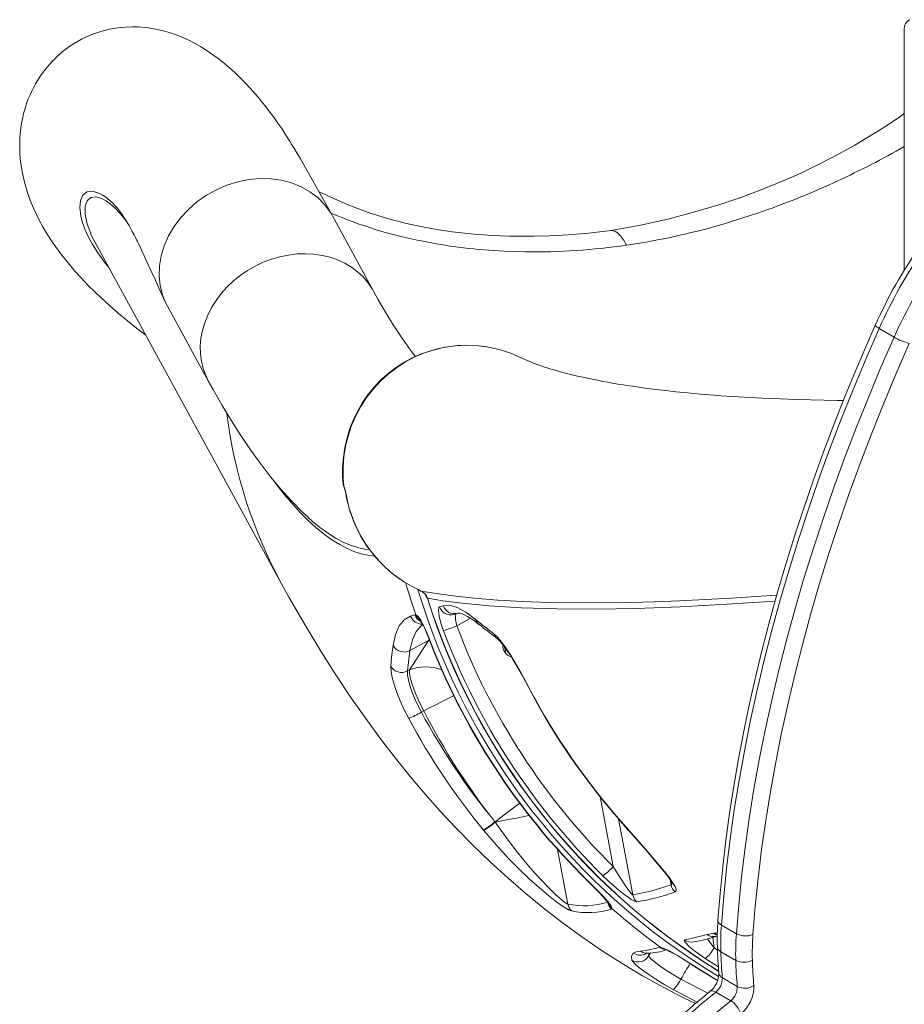
# Model space of a CAD drawing. Units: millimetres. Extents: x -11422 to 18486, y -8562 to 4132.
# Drawn here: x 6296 to 6672, y -5794 to -5376 of the extents above; entities that cross this region are included whole.
import ezdxf

# ---------------------------------------------------------------- set-up
doc = ezdxf.new("R2010")
doc.units = ezdxf.units.MM

msp = doc.modelspace()

# ---------------------------------------------------------------- linework, layer by layer
at = {"color": 7, "linetype": 'Continuous', "lineweight": 15}
for p, q in [((6672.25, -5379.7), (6672.25, -5482.37)), ((6597.86, -5461.94), (6607.19, -5458.99)), ((6446.54, -5491.23), (6429.05, -5459.23)), ((6327.99, -5470.29), (6407.42, -5615.65)), ((6511.08, -5474.54), (6502.07, -5474.25)), ((6358.85, -5497.6), (6376.33, -5529.59)), ((6661.58, -5507.12), (6667.94, -5510.8)), ((6433.89, -5574.1), (6434.03, -5574.49)), ((6434.46, -5576.05), (6434.54, -5576.4)), ((6465.71, -5618.19), (6466.66, -5618.62)), ((6465.73, -5618.25), (6466.66, -5618.72)), ((6466.62, -5618.71), (6466.66, -5618.72)), ((6474.6, -5625.43), (6476.19, -5624.97)), ((6462.3, -5629.38), (6464.12, -5628.79)), ((6464.12, -5628.79), (6464.47, -5628.8)), ((6462.01, -5644.05), (6469.87, -5639.73)), ((6469.87, -5639.73), (6469.87, -5639.73)), ((6462.01, -5644.05), (6460.97, -5652.69)), ((6461.85, -5652.21), (6460.97, -5652.69)), ((6466.86, -5670.25), (6467.92, -5669.67)), ((6498.13, -5716.82), (6498.25, -5716.97)), ((6498.25, -5716.97), (6498.25, -5716.97)), ((6493.39, -5720.51), (6493.26, -5720.36)), ((6493.39, -5720.51), (6493.39, -5720.51)), ((6547.93, -5753.75), (6547.74, -5753.96)), ((6588.35, -5764.77), (6591.06, -5764.26)), ((6594.47, -5760.75), (6600.84, -5764.42)), ((6568.2, -5770.27), (6568.64, -5770.25)), ((6594.2, -5772.09), (6600.57, -5775.77)), ((6594.87, -5783.22), (6601.23, -5786.9)), ((6592.05, -5789.27), (6598.42, -5792.95))]:
    msp.add_line(p, q, dxfattribs=at)
at = {"color": 8, "linetype": 'Continuous', "lineweight": 15}
for p, q in [((6433.59, -5573.18), (6433.89, -5574.1)), ((6469.39, -5621.85), (6469.47, -5621.82)), ((6481.91, -5633.54), (6487.78, -5630.31)), ((6470.18, -5639.25), (6469.87, -5639.73)), ((6470.29, -5639.57), (6469.87, -5639.73)), ((6470.29, -5639.57), (6469.87, -5639.73)), ((6542.86, -5706.13), (6548.48, -5735.87)), ((6556.86, -5747.96), (6550.74, -5715.61)), ((6529.22, -5751.85), (6524.83, -5728.6)), ((6572.66, -5741.54), (6573.08, -5743.71)), ((6591.32, -5770.49), (6590.78, -5765.99)), ((6564.38, -5772.61), (6563.5, -5773.87)), ((6563.6, -5772.71), (6563.5, -5773.87)), ((6591.32, -5770.49), (6592.79, -5771.4)), ((6581.23, -5777.09), (6581.09, -5777.08)), ((6593.18, -5778.45), (6587.63, -5775.03)), ((6577.25, -5783.72), (6588.68, -5789.75)), ((6584.14, -5793.53), (6573.92, -5788.17))]:
    msp.add_line(p, q, dxfattribs=at)
at = {"color": 7, "linetype": 'Continuous', "lineweight": 15, "flags": 128}
for points in [[(6428.9, -5458.95), (6425.63, -5453.15), (6422.65, -5447.86), (6419.96, -5443.08), (6417.56, -5438.82), (6415.42, -5435.03), (6413.52, -5431.75), (6411.84, -5428.96), (6410.87, -5427.4), (6409.86, -5425.8), (6408.78, -5424.13), (6407.46, -5422.13), (6405.82, -5419.74), (6404.36, -5417.67), (6403.04, -5415.86), (6401.9, -5414.35), (6400.96, -5413.12), (6400.19, -5412.13), (6398.94, -5410.57), (6397.6, -5408.95), (6396.1, -5407.2), (6394.21, -5405.06), (6391.9, -5402.6), (6389.68, -5400.35), (6387.8, -5398.54), (6386.08, -5396.97), (6384.24, -5395.36), (6382.33, -5393.78), (6380.48, -5392.34), (6378.65, -5390.98), (6376.8, -5389.69), (6374.9, -5388.44), (6372.91, -5387.22), (6370.69, -5385.96), (6367.37, -5384.27), (6363.76, -5382.7), (6360.64, -5381.57), (6357.65, -5380.66), (6354.56, -5379.92), (6350.86, -5379.29), (6346.51, -5378.9), (6343.76, -5378.85), (6341.41, -5378.93), (6339.27, -5379.1), (6336.88, -5379.4), (6334.23, -5379.89), (6330.61, -5380.8), (6326.67, -5382.16), (6322.63, -5383.98), (6319.23, -5385.9), (6317.4, -5387.09), (6315.79, -5388.25), (6313.98, -5389.68), (6311.92, -5391.49), (6309.68, -5393.72), (6307.81, -5395.84), (6306.41, -5397.59), (6304.88, -5399.71), (6303.7, -5401.54), (6302.81, -5403.05), (6301.87, -5404.77), (6301.19, -5406.13), (6300.47, -5407.71), (6299.71, -5409.52), (6299, -5411.42), (6298.46, -5413.08), (6298.05, -5414.46), (6297.72, -5415.67), (6297.32, -5417.36), (6296.84, -5419.81), (6296.39, -5422.9), (6296.13, -5425.85), (6296.04, -5428.37), (6296.04, -5430.47), (6296.11, -5432.36), (6296.31, -5435.11), (6296.63, -5437.76), (6297.19, -5441.09), (6298.05, -5444.86), (6299.21, -5448.88), (6300.54, -5452.63), (6301.88, -5455.9), (6303.13, -5458.63), (6304.37, -5461.09), (6305.86, -5463.82), (6307.76, -5467.02), (6310.19, -5470.73), (6312.41, -5473.86), (6313.96, -5475.92), (6315.89, -5478.37), (6318.45, -5481.43), (6319.54, -5482.67), (6320.26, -5483.49), (6320.7, -5483.98), (6321.22, -5484.55), (6321.85, -5485.24), (6323.43, -5486.93), (6325.51, -5489.07), (6327.83, -5491.39), (6330.65, -5494.09), (6334.02, -5497.18), (6338.01, -5500.67), (6345.65, -5506.93), (6349.66, -5509.96)], [(6672.25, -5415.76), (6670.33, -5417.09), (6665.9, -5420.05), (6661.22, -5423.06), (6656.29, -5426.11), (6651.21, -5429.11), (6646.84, -5431.58), (6643.7, -5433.3), (6641.3, -5434.57), (6639.64, -5435.44), (6637.81, -5436.37), (6635.22, -5437.67), (6631.91, -5439.28), (6627.92, -5441.15), (6623.42, -5443.17), (6618.38, -5445.33), (6611.01, -5448.29), (6602.69, -5451.37), (6593.41, -5454.5), (6583.23, -5457.56), (6572.19, -5460.47), (6560.27, -5463.15), (6547.48, -5465.51)], [(6358.9, -5497.57), (6358.37, -5496.67), (6356.81, -5492.88), (6355.8, -5488.87), (6355.37, -5484.7), (6355.51, -5480.44), (6356.23, -5476.15), (6357.51, -5471.89), (6359.33, -5467.73), (6361.67, -5463.73), (6364.5, -5459.95), (6367.77, -5456.45), (6371.42, -5453.27), (6375.42, -5450.47), (6379.69, -5448.09), (6384.17, -5446.16), (6388.8, -5444.71), (6393.51, -5443.77), (6398.22, -5443.34), (6402.87, -5443.44), (6407.39, -5444.06), (6411.7, -5445.2), (6415.75, -5446.83), (6419.48, -5448.93), (6422.82, -5451.48), (6425.73, -5454.42), (6428.17, -5457.73), (6428.83, -5458.98)], [(6547.57, -5465.49), (6537.91, -5466.57), (6529.24, -5467.28), (6521.52, -5467.69), (6514.76, -5467.88), (6508.92, -5467.9), (6504.27, -5467.83), (6500.41, -5467.71), (6497.35, -5467.56), (6495.07, -5467.43), (6493.23, -5467.31), (6489.39, -5467.01), (6485.26, -5466.61), (6479.98, -5465.99), (6474.26, -5465.16), (6468.07, -5464.07), (6460.53, -5462.45), (6452.53, -5460.36), (6444.21, -5457.75), (6435.68, -5454.57), (6427.61, -5451.04), (6423.2, -5448.84)], [(6334.63, -5452.95), (6335.16, -5453.41), (6337.04, -5455.32)], [(6336.73, -5454.98), (6336.98, -5455.24), (6337.61, -5455.97), (6338.51, -5457.12), (6339.27, -5458.15), (6340.09, -5459.35), (6340.91, -5460.62), (6341.62, -5461.76), (6342.04, -5462.47), (6342.57, -5463.37), (6343.2, -5464.49), (6343.94, -5465.84), (6344.69, -5467.26), (6345.28, -5468.4), (6345.75, -5469.34), (6346.09, -5470.04), (6346.34, -5470.54), (6346.72, -5471.33), (6347.24, -5472.42), (6347.89, -5473.83), (6348.98, -5476.15), (6350.29, -5479.01), (6351.85, -5482.39), (6353.63, -5486.3), (6355.65, -5490.74), (6357.9, -5495.7)], [(6325.68, -5465.17), (6326.64, -5467.66), (6327.99, -5470.29)], [(6554.15, -5471.67), (6552.81, -5469.45), (6551.52, -5467.72), (6550.28, -5466.49), (6549.09, -5465.75), (6547.61, -5465.49), (6547.57, -5465.51)], [(6659.92, -5505.74), (6657.16, -5511.97), (6652.07, -5523.83), (6647.17, -5535.72), (6642.47, -5547.63), (6637.95, -5559.56), (6633.63, -5571.51), (6629.52, -5583.45), (6625.6, -5595.4), (6621.89, -5607.33), (6618.38, -5619.25), (6615.08, -5631.14), (6611.99, -5643.01), (6609.12, -5654.83), (6606.46, -5666.61), (6604.01, -5678.34), (6601.78, -5690.02), (6599.77, -5701.63), (6597.98, -5713.16), (6596.4, -5724.62), (6595.05, -5736), (6593.93, -5747.28), (6593.01, -5758.71)], [(6661.58, -5507.12), (6655.98, -5519.93), (6650.59, -5532.77), (6645.43, -5545.65), (6640.5, -5558.55), (6635.79, -5571.46), (6631.32, -5584.37), (6627.08, -5597.28), (6623.08, -5610.18), (6619.32, -5623.06), (6615.8, -5635.9), (6612.53, -5648.71), (6609.51, -5661.46), (6606.74, -5674.16), (6604.22, -5686.8), (6601.95, -5699.36), (6599.94, -5711.83), (6598.19, -5724.22), (6596.69, -5736.51), (6595.45, -5748.68), (6594.47, -5760.75)], [(6600.84, -5764.42), (6601.81, -5752.36), (6603.05, -5740.18), (6604.55, -5727.89), (6606.3, -5715.51), (6608.32, -5703.03), (6610.58, -5690.47), (6613.1, -5677.84), (6615.88, -5665.14), (6618.9, -5652.38), (6622.17, -5639.57), (6625.68, -5626.73), (6629.44, -5613.85), (6633.44, -5600.96), (6637.68, -5588.05), (6642.16, -5575.13), (6646.86, -5562.22), (6651.8, -5549.32), (6656.96, -5536.45), (6662.34, -5523.6), (6667.94, -5510.8)], [(6674.38, -5513.49), (6668.83, -5526.18), (6663.5, -5538.9), (6658.39, -5551.66), (6653.5, -5564.44), (6648.83, -5577.23), (6644.4, -5590.03), (6640.2, -5602.82), (6636.24, -5615.6), (6632.51, -5628.35), (6629.03, -5641.08), (6625.79, -5653.77), (6622.79, -5666.41), (6620.05, -5678.99), (6617.55, -5691.51), (6615.31, -5703.95), (6613.31, -5716.31), (6611.57, -5728.58), (6610.09, -5740.76), (6608.86, -5752.82), (6607.89, -5764.77)], [(6494.5, -5514.91), (6494.25, -5514.86), (6490.18, -5514.38), (6486.11, -5514.22), (6482.09, -5514.38), (6478.14, -5514.84), (6474.2, -5515.62), (6470.3, -5516.7), (6466.46, -5518.09), (6462.72, -5519.78), (6459.11, -5521.75), (6455.67, -5524), (6452.43, -5526.5), (6449.41, -5529.22), (6446.65, -5532.15), (6444.14, -5535.26), (6441.85, -5538.59), (6439.8, -5542.11), (6438, -5545.81), (6436.48, -5549.67), (6435.24, -5553.65), (6434.3, -5557.71), (6433.68, -5561.83), (6433.36, -5565.98), (6433.37, -5570.11), (6433.61, -5573.18)], [(6646.39, -5537.69), (6643.67, -5537.66), (6638.2, -5537.58), (6632.32, -5537.46), (6626.05, -5537.29), (6619.42, -5537.06), (6614.48, -5536.86), (6609.39, -5536.62), (6604.16, -5536.33), (6599.03, -5536.02), (6594.2, -5535.69), (6589.66, -5535.35), (6585.41, -5534.99), (6580.01, -5534.5), (6575.1, -5534.01), (6570.67, -5533.52), (6566.67, -5533.04), (6562.85, -5532.55), (6559.5, -5532.1), (6556.6, -5531.68), (6554.13, -5531.3), (6552.76, -5531.09), (6551.32, -5530.86), (6549.74, -5530.59), (6548.03, -5530.3), (6546.2, -5529.98), (6544.01, -5529.58), (6541.71, -5529.13), (6539.5, -5528.69), (6537.47, -5528.27), (6535.61, -5527.86), (6533.88, -5527.47), (6532.12, -5527.06), (6530.27, -5526.61), (6528.57, -5526.18), (6526.98, -5525.76), (6525.54, -5525.37), (6524.18, -5524.98), (6522.74, -5524.56), (6521.55, -5524.2), (6520.34, -5523.82), (6519.29, -5523.48), (6518.42, -5523.19), (6517.71, -5522.95), (6516.98, -5522.7), (6516.16, -5522.4), (6515.27, -5522.08), (6514.32, -5521.72), (6513.3, -5521.31), (6512.25, -5520.88), (6511.16, -5520.42), (6510.07, -5519.92), (6509.46, -5519.63)], [(6376.33, -5529.59), (6378.25, -5533.05), (6382.11, -5539.8), (6386.05, -5546.31), (6390.06, -5552.6), (6394.17, -5558.67), (6398.38, -5564.51), (6402.71, -5570.12), (6407.16, -5575.48), (6411.74, -5580.55), (6416.43, -5585.29), (6418.55, -5587.23)], [(6434.03, -5574.49), (6434.66, -5576.33), (6434.67, -5576.34)], [(6418.59, -5587.32), (6420.74, -5589.25), (6423.42, -5591.45)], [(6407.42, -5615.65), (6410.53, -5621.28), (6417.67, -5633.69), (6424.13, -5644.36), (6430.54, -5654.43), (6436.9, -5663.96), (6443.22, -5672.98), (6449.52, -5681.55), (6455.82, -5689.73), (6462.15, -5697.56), (6468.51, -5705.07), (6474.93, -5712.3), (6481.43, -5719.28), (6488.75, -5726.75), (6496.2, -5733.95), (6503.77, -5740.87), (6511.48, -5747.54), (6519.33, -5753.95), (6527.33, -5760.11), (6535.49, -5766.03), (6543.81, -5771.7), (6552.28, -5777.12), (6560.92, -5782.28), (6569.71, -5787.18), (6578.65, -5791.81), (6583.45, -5794.12)], [(6476.25, -5635.64), (6475.16, -5632.4), (6474.43, -5629.45), (6474.13, -5627.15), (6474.28, -5625.76), (6474.6, -5625.43)], [(6476.19, -5624.97), (6478.9, -5624.78), (6482.07, -5625.67), (6485.77, -5627.69), (6489.95, -5630.82)], [(6454.87, -5641.82), (6455.87, -5637.22), (6457.46, -5633.57), (6459.62, -5630.91), (6462.3, -5629.38)], [(6464.47, -5628.8), (6465.5, -5629.59), (6466.74, -5631.37), (6468.1, -5633.94), (6469.45, -5637.03), (6469.74, -5637.79)], [(6480.63, -5628.65), (6481.75, -5628.32), (6482.24, -5628.18)], [(6482.24, -5628.2), (6482.33, -5628.17), (6482.7, -5628.14), (6483.28, -5628.21), (6484.17, -5628.44), (6485.25, -5628.88), (6486.52, -5629.53), (6487.97, -5630.43), (6489.62, -5631.6), (6491.35, -5632.95)], [(6466.38, -5631.34), (6466.37, -5631.33), (6466.52, -5631.51), (6466.79, -5631.9), (6467.2, -5632.57), (6467.72, -5633.52), (6468.29, -5634.68), (6468.9, -5636.05), (6469.5, -5637.52), (6469.61, -5637.82)], [(6489.95, -5630.82), (6493.18, -5633.44), (6497.67, -5636.93)], [(6497.67, -5636.93), (6499.2, -5638.33), (6500.92, -5640.32), (6502.8, -5642.84), (6504.77, -5645.82), (6506.82, -5649.16), (6508.89, -5652.77), (6511.39, -5657.45)], [(6499.19, -5639.07), (6499.39, -5639.23), (6499.87, -5639.67), (6500.53, -5640.37), (6501.36, -5641.35), (6502.34, -5642.61), (6503.41, -5644.1), (6504.58, -5645.85), (6505.81, -5647.8), (6507.08, -5649.91), (6508.38, -5652.16), (6509.68, -5654.51), (6510.95, -5656.91), (6511.24, -5657.47)], [(6453.88, -5650.64), (6454.23, -5646.92), (6454.87, -5641.82)], [(6469.87, -5639.73), (6463.18, -5650.13), (6461.85, -5652.21)], [(6461.47, -5672.97), (6459.53, -5669.18), (6457.81, -5665.44), (6456.38, -5661.86), (6455.24, -5658.53), (6454.44, -5655.56), (6453.97, -5653.03), (6453.88, -5650.64)], [(6460.97, -5652.69), (6461.03, -5654.57), (6461.37, -5656.52), (6462, -5658.89), (6462.86, -5661.47), (6464, -5664.33), (6465.32, -5667.23), (6466.86, -5670.25)], [(6461.85, -5652.21), (6461.83, -5653.35), (6462.01, -5654.76), (6462.38, -5656.43), (6462.93, -5658.31), (6463.65, -5660.37), (6464.52, -5662.58), (6465.54, -5664.89), (6466.68, -5667.27), (6467.92, -5669.67)], [(6548.75, -5713.29), (6550.29, -5715.09), (6553.75, -5719.09), (6557.02, -5722.84), (6559.77, -5725.97), (6562.26, -5728.8), (6564.49, -5731.36), (6566.47, -5733.67), (6568.21, -5735.74), (6569.73, -5737.6), (6570.95, -5739.16), (6571.91, -5740.45), (6572.62, -5741.46), (6573.09, -5742.21), (6573.35, -5742.68), (6573.44, -5742.89), (6573.44, -5742.88)], [(6548.91, -5713.29), (6553.03, -5718.07), (6557.16, -5722.8), (6561.3, -5727.52), (6565.31, -5732.12), (6567.89, -5735.13), (6570.29, -5738.02), (6572.35, -5740.65), (6574.01, -5743.04), (6574.78, -5744.41), (6575.19, -5745.53), (6575.18, -5746.23), (6574.77, -5746.63)], [(6498.25, -5716.97), (6502.62, -5723.12), (6507.21, -5729.15), (6512.45, -5735.55), (6515.16, -5738.66), (6517.91, -5741.67), (6521.02, -5744.9), (6524.09, -5747.87), (6525.69, -5749.32), (6527.18, -5750.55), (6528.12, -5751.25), (6528.89, -5751.72), (6529.22, -5751.85)], [(6530.79, -5754.75), (6529.75, -5754.36), (6528.29, -5753.55), (6526.53, -5752.39), (6524.53, -5750.97), (6520.9, -5748.15), (6517.04, -5744.93), (6512.72, -5741.05), (6508.39, -5736.92), (6504.13, -5732.6), (6498.65, -5726.66), (6493.39, -5720.51)], [(6548.48, -5735.87), (6551.22, -5740.45), (6553.96, -5744.57), (6555.54, -5746.68), (6556.35, -5747.61), (6556.69, -5747.89), (6556.86, -5747.96)], [(6537.5, -5741.91), (6539.11, -5743.5), (6541.08, -5745.51), (6542.63, -5747.11), (6543.9, -5748.48), (6544.91, -5749.62), (6545.59, -5750.42), (6546.05, -5751.02), (6546.31, -5751.39), (6546.39, -5751.52), (6546.39, -5751.51)], [(6537.64, -5741.92), (6540.93, -5745.2), (6543.97, -5748.38), (6546.24, -5750.95), (6547.57, -5752.76), (6547.93, -5753.75)], [(6558.49, -5750.87), (6557.56, -5750.62), (6556.11, -5749.82), (6554.8, -5748.96), (6553.35, -5747.92), (6551.04, -5746.11), (6548.66, -5744.1), (6546.32, -5741.99), (6544.01, -5739.79)], [(6556.86, -5747.96), (6565.04, -5746.26), (6573.08, -5743.71)], [(6587.63, -5775.03), (6585.54, -5773.61), (6583.6, -5772.19), (6582.03, -5770.95), (6580.67, -5769.77), (6579.19, -5768.24), (6578.7, -5767.39), (6578.91, -5767.1)], [(6578.91, -5767.1), (6581.09, -5766.65), (6588.35, -5764.77)], [(6556.37, -5775.62), (6556.18, -5773.93), (6556.97, -5772.65)], [(6556.97, -5772.65), (6558.24, -5772.09), (6560.08, -5771.83)], [(6560.08, -5771.83), (6562.27, -5771.6), (6568.2, -5770.27)], [(6568.64, -5770.25), (6570.16, -5770.73), (6572.26, -5771.72), (6574, -5772.66), (6575.83, -5773.72), (6579.68, -5776.08), (6581.23, -5777.09)], [(6570.58, -5771.12), (6570.57, -5771.12), (6570.69, -5771.16), (6571.02, -5771.28), (6571.63, -5771.55), (6572.45, -5771.95), (6573.57, -5772.53), (6574.92, -5773.28), (6576.47, -5774.19), (6578.19, -5775.24), (6580, -5776.38), (6581.08, -5777.08)], [(6573.92, -5788.17), (6570.37, -5786.11), (6566.96, -5784.02), (6563.98, -5782.06), (6561.35, -5780.2), (6559.27, -5778.6), (6557.68, -5777.22), (6556.81, -5776.3), (6556.37, -5775.62)], [(6563.5, -5773.87), (6563.82, -5774.39), (6564.52, -5775.12), (6565.71, -5776.17), (6567.38, -5777.47), (6569.39, -5778.88), (6571.79, -5780.46), (6574.38, -5782.06), (6577.25, -5783.72)], [(6581.09, -5777.08), (6585.28, -5779.78), (6592.83, -5784.37)], [(6577.25, -5783.72), (6576.76, -5784.61), (6576.24, -5785.45), (6575.73, -5786.24), (6575.25, -5786.92), (6574.81, -5787.47), (6574.43, -5787.87), (6574.13, -5788.11), (6573.92, -5788.17)]]:
    msp.add_lwpolyline(points, dxfattribs=at)
at = {"color": 8, "linetype": 'Continuous', "lineweight": 15, "flags": 128}
for points in [[(6333.86, -5481.04), (6332.06, -5478.84), (6329.22, -5474.91), (6326.86, -5471.16), (6325.11, -5467.94), (6323.74, -5464.9), (6322.71, -5462.05), (6322.02, -5459.41), (6321.58, -5455.71), (6321.9, -5452.66), (6322.91, -5450.41), (6324.57, -5449.06), (6326.84, -5448.72), (6329.64, -5449.5), (6331.36, -5450.42), (6333.2, -5451.72), (6334.63, -5452.95)], [(6341.7, -5461.89), (6340.74, -5460.62), (6338.65, -5458.13), (6336.59, -5455.98), (6334.62, -5454.22), (6332.76, -5452.86), (6331.02, -5451.89), (6328.41, -5451.12), (6326.29, -5451.44), (6324.77, -5452.77), (6323.92, -5455.06), (6323.84, -5458.48), (6324.72, -5462.7), (6325.68, -5465.17)], [(6446.53, -5491.22), (6445.95, -5490.2), (6444.16, -5487.58), (6442.08, -5485.17), (6439.73, -5482.98), (6437.13, -5481.04), (6434.29, -5479.36), (6431.25, -5477.95), (6428.04, -5476.84), (6424.68, -5476.02), (6421.2, -5475.51), (6417.63, -5475.32), (6414.01, -5475.43), (6410.36, -5475.86), (6406.72, -5476.6), (6403.13, -5477.64), (6399.61, -5478.97), (6396.19, -5480.58), (6392.91, -5482.46), (6389.8, -5484.59), (6386.88, -5486.94), (6384.18, -5489.51), (6381.72, -5492.27), (6379.53, -5495.18), (6377.62, -5498.24), (6376.01, -5501.4), (6374.72, -5504.64), (6373.76, -5507.93), (6373.14, -5511.25), (6372.85, -5514.55), (6372.91, -5517.82), (6373.32, -5521.03), (6374.06, -5524.14), (6375.14, -5527.13), (6376.34, -5529.6)], [(6661.58, -5507.12), (6660.94, -5506.74), (6660.45, -5506.39), (6660.1, -5506.1), (6659.93, -5505.87), (6659.92, -5505.74)], [(6499.76, -5516.03), (6499.27, -5515.89), (6494.8, -5514.95), (6490.24, -5514.4), (6485.82, -5514.25), (6481.38, -5514.48), (6476.89, -5515.1), (6472.43, -5516.12), (6468.23, -5517.47), (6464.12, -5519.18), (6460.09, -5521.29), (6456.23, -5523.77), (6452.72, -5526.47), (6449.43, -5529.48), (6446.33, -5532.84), (6443.5, -5536.49), (6441.09, -5540.23), (6438.97, -5544.2), (6437.15, -5548.42), (6435.69, -5552.83), (6434.63, -5557.19), (6433.92, -5561.66), (6433.58, -5566.27), (6433.63, -5570.94), (6433.89, -5574.1)], [(6446.96, -5603.89), (6444.89, -5603.66), (6441.76, -5603.02), (6438.59, -5602.03), (6435.37, -5600.69), (6432.12, -5599), (6428.83, -5596.96), (6425.51, -5594.57), (6422.15, -5591.83), (6418.76, -5588.76), (6415.35, -5585.34), (6411.9, -5581.58), (6408.44, -5577.48), (6404.96, -5573.05), (6403.96, -5571.73)], [(6434.67, -5576.34), (6434.66, -5576.33), (6434.53, -5576.03)], [(6434.67, -5576.34), (6434.57, -5576.39), (6434.57, -5576.39)], [(6423.42, -5591.45), (6424.08, -5591.96), (6427.39, -5594.34), (6430.66, -5596.37), (6433.9, -5598.05), (6437.09, -5599.39), (6440.25, -5600.37), (6443.36, -5601.01), (6444.87, -5601.19)], [(6466.66, -5618.72), (6473.22, -5619.83), (6480.22, -5620.8), (6489.44, -5621.81), (6499.33, -5622.61), (6509.89, -5623.2), (6521.12, -5623.59), (6537.87, -5623.78), (6555.89, -5623.57), (6566.08, -5623.28), (6576.63, -5622.89), (6587.54, -5622.37), (6598.8, -5621.75), (6613.51, -5620.79), (6618.05, -5620.45)], [(6617.34, -5622.98), (6596.77, -5624.38), (6576.94, -5625.43), (6558.28, -5626.11), (6540.79, -5626.4), (6524.49, -5626.32), (6509.39, -5625.85), (6495.51, -5625), (6482.86, -5623.77), (6475.95, -5622.87), (6469.47, -5621.82)], [(6467.53, -5633.17), (6466.78, -5633.59), (6464.7, -5636.01), (6463.07, -5639.52), (6462.01, -5644.05)], [(6469.74, -5637.79), (6469.62, -5637.82), (6469.62, -5637.82)], [(6511.24, -5657.47), (6511.25, -5657.47), (6511.39, -5657.45)], [(6480.77, -5663.22), (6479.73, -5663.72), (6477.48, -5664.83), (6475.12, -5666), (6472.72, -5667.21), (6470.3, -5668.44), (6467.92, -5669.67)], [(6498.25, -5716.97), (6501.03, -5716.46), (6503.83, -5715.93), (6506.61, -5715.4), (6509.3, -5714.86), (6511.86, -5714.35), (6512.76, -5714.16)], [(6548.91, -5713.29), (6548.76, -5713.3), (6548.75, -5713.29)], [(6537.64, -5741.92), (6537.5, -5741.92), (6537.5, -5741.91)], [(6573.08, -5743.71), (6573.39, -5743.36), (6573.39, -5742.67), (6573.38, -5742.65)], [(6591.06, -5764.26), (6591.23, -5764.24), (6592.77, -5764.23)], [(6592.73, -5765.04), (6592.2, -5764.88), (6591.06, -5764.26)], [(6588.54, -5766.57), (6589.15, -5767.52), (6591.32, -5770.49)], [(6568.2, -5770.27), (6569.45, -5770.93), (6570.58, -5771.18)], [(6568.64, -5770.25), (6569.8, -5770.91), (6570.83, -5771.16)], [(6581.23, -5777.09), (6588.21, -5781.52), (6592.83, -5784.3)], [(6592.05, -5789.27), (6591.38, -5788.95), (6590.75, -5788.77), (6590.21, -5788.75), (6589.76, -5788.89), (6589.61, -5788.99)]]:
    msp.add_lwpolyline(points, dxfattribs=at)
at = {"color": 7, "linetype": 'Continuous', "lineweight": 15}
for centre, radius, start, end in [((6676.59, -5379.6), 4.34, 119.1918, 181.3643), ((6487.26, -5106.07), 372.8, 294.8203, 299.7521), ((6496.87, -5128.69), 348.23, 288.4687, 294.9465), ((6838.31, -5584.58), 195.04, 133.4444, 156.1574), ((6843.13, -5587.38), 198.5, 133.4713, 156.1516), ((6849.5, -5591.06), 198.5, 133.4713, 156.1516), ((6502.8, -5285.06), 188.29, 246.7149, 259.2141), ((6509.85, -5169.81), 305.1, 278.3474, 286.7651), ((6513.41, -5239.1), 235.43, 258.7725, 267.2402), ((6514.52, -5201.57), 272.99, 269.2765, 278.3454), ((6629.06, -5394.17), 206.73, 208.0029, 217.1656), ((6681.72, -5486.91), 27.58, 240.0199, 254.5611), ((6489.01, -5559.33), 44.61, 62.7455, 76.0568), ((6437.8, -5572.84), 4.21, 184.9392, 205.1717), ((6396.42, -5588.93), 40.19, 18.6952, 20.833), ((6489.27, -5568.22), 55.28, 188.5001, 235.2114), ((6464.72, -5623.13), 4.8, 15.2575, 66.7557), ((6464.51, -5623.49), 5.23, 18.5624, 65.682), ((6744.59, -5534.56), 288.7, 197.5991, 238.4065), ((6408.32, -5443.61), 203.69, 289.483, 291.1807), ((6749.22, -5532.47), 285.78, 200.7119, 225.3765), ((6588.9, -5516.33), 151.93, 230.0999, 233.8368), ((6741.41, -5534.77), 290.68, 200.7647, 225.4502), ((6741.63, -5534.7), 290.78, 200.7642, 225.4494), ((6748.21, -5532.81), 290.75, 200.7106, 225.3866), ((6459.53, -5639.45), 5.23, 206.991, 298.3866), ((6506.51, -5641.85), 5.07, 176.7849, 254.0244), ((6497.54, -5644.76), 5.12, 355.923, 40.0787), ((6458.44, -5648.14), 5.2, 208.6767, 299.0188), ((6765.52, -5527.12), 285.71, 207.141, 220.6576), ((6770, -5524.21), 290.92, 207.2575, 220.5371), ((6440.64, -5624.92), 52.36, 293.4389, 300.0532), ((6722.16, -5532.64), 290.02, 208.3249, 219.4251), ((6719.01, -5542.06), 281.65, 206.9408, 218.3525), ((6721.09, -5533.15), 294.88, 208.3041, 219.4115), ((6481.49, -5699.07), 24.33, 298.9335, 313.137), ((6481.62, -5699.25), 24.31, 298.9626, 313.1794), ((6481.63, -5699.26), 24.28, 298.9519, 313.1817), ((6532.71, -5722.42), 20.72, 303.0561, 319.5391), ((6578.1, -5742.75), 5.11, 190.7882, 229.395), ((6546.09, -5669.79), 82.02, 278.692, 290.4645), ((6536.14, -5718.8), 33.77, 258.1751, 287.145), ((6534.12, -5751.08), 4.96, 189.0146, 227.7596), ((6551.11, -5750.13), 5.1, 190.6231, 228.7155), ((6550.98, -5749.9), 4.91, 191.665, 231.5436), ((6561.85, -5747.07), 5.07, 190.1494, 228.496), ((6537.75, -5721.74), 33.74, 258.0814, 287.2241), ((6736.1, -5538.92), 285.58, 228.7844, 234.1001), ((6710.82, -5767.17), 118.12, 175.8887, 181.4015), ((6712, -5769.21), 117.84, 175.8811, 181.4025), ((6718.37, -5772.88), 117.84, 175.8811, 181.4025), ((6604.74, -5757.07), 8.32, 242.011, 292.2526), ((6568.67, -5689.82), 79.34, 280.183, 287.4999), ((6720.53, -5772.88), 112.93, 175.8811, 181.4025), ((6563.65, -5778.77), 6.01, 93.049, 102.6087), ((6561.46, -5739.66), 33.13, 273.168, 287.0187), ((6578.18, -5763.59), 14.84, 309.5233, 332.254), ((6753.9, -5766.01), 161.21, 181.4387, 185.4208), ((6755.04, -5768.04), 160.89, 181.4427, 185.4143), ((6559.12, -5771.4), 5.04, 237, 330.5892), ((6603.99, -5769.1), 7.5, 242.8254, 299.1065), ((6761.4, -5771.72), 160.89, 181.4427, 185.4143), ((6764.22, -5771.7), 156.64, 181.4427, 185.4143), ((6583.16, -5781.02), 10.25, 308.9679, 358.7241), ((6587.25, -5783.36), 7.62, 309.0775, 1.021), ((6884.17, -6148.3), 464.62, 129.3452, 140.784), ((6886.7, -6148.93), 464.94, 129.3255, 140.8093), ((6593.61, -5787.03), 7.62, 309.0775, 1.021), ((6604.4, -5780.58), 7.07, 243.3827, 303.3255), ((6593.05, -5786.76), 15.24, 309.0775, 1.021), ((6891.99, -6151.53), 463.43, 129.3067, 140.8281), ((6593.49, -5801.07), 9.5, 15.1295, 58.7135)]:
    msp.add_arc(centre, radius, start, end, dxfattribs=at)
at = {"color": 8, "linetype": 'Continuous', "lineweight": 15}
for centre, radius, start, end in [((6586.33, -5518.25), 203.7, 187.1079, 208.5648), ((6435.15, -5574.17), 1.26, 176.9374, 201.7589), ((6489.22, -5568.37), 55.13, 188.3028, 244.7812), ((6741.4, -5534.53), 292.53, 196.0429, 198.7993), ((6742.54, -5534.62), 289.44, 196.7802, 238.9575), ((6744.48, -5534.64), 288.5, 197.5902, 238.4045), ((6479.29, -5623.89), 4.94, 198.1227, 285.6893), ((6480.88, -5623.43), 4.94, 198.1406, 285.9131), ((6467.01, -5627.84), 4.95, 198.1267, 273.2181), ((6468.91, -5627.18), 5.06, 198.6284, 243.2607), ((6469.1, -5627.42), 4.82, 196.5375, 235.1561), ((6493.5, -5629.95), 12.13, 172.6931, 197.2253), ((6494.05, -5629.65), 4.26, 195.9462, 231.3022), ((6501.71, -5635.66), 4.24, 197.4065, 233.373), ((6468.76, -5670.85), 19.88, 69.8359, 110.3572), ((6647.8, -5898.91), 235.52, 126.2084, 129.4186), ((6595.29, -5758.62), 2.28, 182.2772, 249.0996), ((6581.76, -5763.22), 4.82, 233.7726, 281.3121), ((6591.17, -5760.86), 4.82, 234.1477, 287.0575), ((6559.83, -5768.6), 4.96, 234.7679, 304.7618), ((6562.93, -5767.97), 4.8, 233.59, 274.3489), ((6595.27, -5769.78), 2.55, 186.3581, 245.2002), ((6689.1, -5845.97), 128, 147.4527, 150.9047), ((6596.02, -5780.84), 2.64, 188.6632, 244.1691)]:
    msp.add_arc(centre, radius, start, end, dxfattribs=at)

doc.saveas('drawing.dxf')
